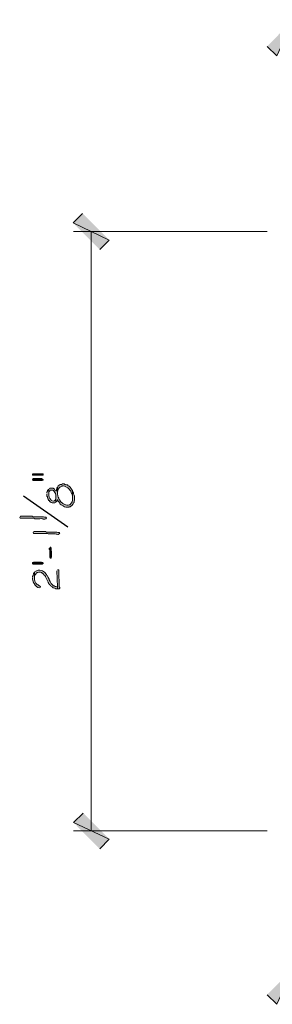
# Model space of a CAD drawing. Units: inches. Extents: x -61 to 673, y 119 to 673.
# Drawn here: x 501 to 533, y 305 to 429 of the extents above; entities that cross this region are included whole.
import ezdxf

# ---------------------------------------------------------------- set-up
doc = ezdxf.new("R2010")
doc.units = ezdxf.units.IN
doc.header["$MEASUREMENT"] = 0
doc.layers.add('Layer 1', color=7, linetype='Continuous')

msp = doc.modelspace()

# ---------------------------------------------------------------- hatches: boundary and pattern name
at = {"layer": 'Layer 1', "true_color": 0xffffff}
for points in [[(535.53, 428.73), (533.43, 424.17), (532.23, 425.37)], [(512.37, 401.01), (507.81, 403.17), (509.01, 404.37)], [(511.17, 399.81), (512.37, 401.01), (507.81, 403.17)], [(502.71, 371.55), (502.71, 371.43), (504.03, 371.43), (504.03, 371.61), (502.71, 371.61)], [(502.71, 370.89), (502.71, 370.83), (502.77, 370.77), (503.91, 370.77), (504.03, 370.83), (504.03, 370.89), (503.97, 370.95), (503.85, 371.01), (502.83, 371.01), (502.71, 370.95)], [(504.81, 362.25), (504.81, 362.13), (504.87, 362.07), (504.87, 361.11), (504.93, 360.99), (505.05, 360.99), (505.05, 361.05), (505.11, 361.17), (505.11, 361.83), (505.05, 361.95), (505.05, 362.25), (504.99, 362.37), (504.93, 362.37), (504.87, 362.31)], [(502.89, 360.51), (503.85, 360.51), (503.97, 360.45), (504.03, 360.39), (504.03, 360.33), (503.91, 360.27), (502.77, 360.27), (502.71, 360.33), (502.71, 360.45), (502.83, 360.51)], [(505.77, 359.43), (505.83, 357.39), (505.83, 357.15), (506.07, 357.15), (506.13, 357.21), (506.13, 357.33), (506.07, 357.39), (506.01, 359.43), (506.01, 359.55), (505.83, 359.55)], [(509.07, 328.95), (507.87, 327.75), (512.37, 325.65)], [(507.87, 327.75), (512.37, 325.65), (511.17, 324.45)], [(535.53, 309.45), (533.43, 304.89), (532.23, 306.09)]]:
    msp.add_hatch(color=7, dxfattribs=at).paths.add_polyline_path(points)
h = msp.add_hatch(color=7, dxfattribs=at)
edge = h.paths.add_edge_path()
edge.add_spline(control_points=[(505.83, 369.93), (505.83, 369.93), (505.83, 369.21), (505.83, 369.21), (505.83, 369.21), (505.83, 369.33), (505.83, 369.33), (505.83, 369.33), (505.89, 369.45), (505.89, 369.45), (505.89, 369.45), (505.89, 369.51), (505.89, 369.51), (505.96, 369.66), (506.01, 369.81), (506.13, 369.93), (506.13, 369.93), (506.25, 369.99), (506.25, 369.99), (506.25, 369.99), (506.31, 370.05), (506.31, 370.05), (506.31, 370.05), (506.43, 370.05), (506.43, 370.05), (506.43, 370.05), (506.49, 370.11), (506.49, 370.11), (506.49, 370.11), (506.61, 370.11), (506.61, 370.11), (506.61, 370.11), (506.73, 370.05), (506.73, 370.05), (506.73, 370.05), (506.85, 370.05), (506.85, 370.05), (506.85, 370.05), (506.91, 369.99), (506.91, 369.99), (506.91, 369.99), (507.15, 369.87), (507.15, 369.87), (507.15, 369.87), (507.21, 369.81), (507.21, 369.81), (507.44, 369.61), (507.28, 369.65), (507.51, 369.45), (507.51, 369.45), (507.57, 369.33), (507.57, 369.33), (507.57, 369.33), (507.57, 369.27), (507.57, 369.27), (507.57, 369.27), (507.63, 369.15), (507.63, 369.15), (507.63, 369.15), (507.69, 369.09), (507.69, 369.09), (507.69, 369.09), (507.69, 368.91), (507.69, 368.91), (507.69, 368.91), (507.75, 368.85), (507.75, 368.85), (507.75, 368.85), (507.75, 368.55), (507.75, 368.55), (507.75, 368.55), (507.75, 369.51), (507.75, 369.51), (507.75, 369.51), (507.69, 369.57), (507.69, 369.57), (507.69, 369.57), (507.63, 369.69), (507.63, 369.69), (507.63, 369.69), (507.51, 369.81), (507.51, 369.81), (507.51, 369.81), (507.45, 369.93), (507.45, 369.93), (507.45, 369.93), (507.33, 370.05), (507.33, 370.05), (507.33, 370.05), (507.21, 370.11), (507.21, 370.11), (507.21, 370.11), (507.09, 370.23), (507.09, 370.23), (507.09, 370.23), (506.97, 370.23), (506.97, 370.23), (506.97, 370.23), (506.85, 370.29), (506.85, 370.29), (506.85, 370.29), (506.79, 370.29), (506.79, 370.29), (506.79, 370.29), (506.67, 370.35), (506.67, 370.35), (506.67, 370.35), (506.49, 370.35), (506.49, 370.35), (506.49, 370.35), (506.37, 370.29), (506.37, 370.29), (506.37, 370.29), (506.19, 370.29), (506.19, 370.29), (506.19, 370.29), (506.07, 370.17), (506.07, 370.17), (506.07, 370.17), (505.95, 370.11), (505.95, 370.11), (505.95, 370.11), (505.95, 370.05), (505.95, 370.05), (505.95, 370.05), (505.89, 369.99), (505.89, 369.99)], knot_values=[0, 0, 0, 0, 1, 1, 1, 2, 2, 2, 3, 3, 3, 4, 4, 4, 5, 5, 5, 6, 6, 6, 7, 7, 7, 8, 8, 8, 9, 9, 9, 10, 10, 10, 11, 11, 11, 12, 12, 12, 13, 13, 13, 14, 14, 14, 15, 15, 15, 16, 16, 16, 17, 17, 17, 18, 18, 18, 19, 19, 19, 20, 20, 20, 21, 21, 21, 22, 22, 22, 23, 23, 23, 24, 24, 24, 25, 25, 25, 26, 26, 26, 27, 27, 27, 28, 28, 28, 29, 29, 29, 30, 30, 30, 31, 31, 31, 32, 32, 32, 33, 33, 33, 34, 34, 34, 35, 35, 35, 36, 36, 36, 37, 37, 37, 38, 38, 38, 39, 39, 39, 40, 40, 40, 41, 41, 41, 42, 42, 42, 42], degree=3, periodic=0)
edge.add_line((505.89, 369.99), (505.83, 369.93))
h = msp.add_hatch(color=7, dxfattribs=at)
edge = h.paths.add_edge_path()
edge.add_spline(control_points=[(504.51, 369.09), (504.51, 369.09), (504.51, 368.79), (504.51, 368.79), (504.51, 368.79), (504.57, 368.73), (504.57, 368.73), (504.57, 368.73), (504.57, 368.61), (504.57, 368.61), (504.57, 368.61), (504.63, 368.55), (504.63, 368.55), (504.63, 368.55), (504.69, 368.43), (504.69, 368.43), (504.69, 368.43), (504.69, 368.37), (504.69, 368.37), (504.69, 368.37), (504.75, 368.25), (504.75, 368.25), (504.75, 368.25), (504.81, 368.25), (504.81, 368.25), (504.81, 368.25), (504.87, 368.13), (504.87, 368.13), (504.87, 368.13), (504.93, 368.07), (504.93, 368.07), (504.93, 368.07), (505.05, 368.01), (505.05, 368.01), (505.05, 368.01), (505.11, 368.01), (505.11, 368.01), (505.11, 368.01), (505.17, 367.95), (505.17, 367.95), (505.17, 367.95), (505.53, 367.95), (505.53, 367.95), (505.53, 367.95), (505.59, 368.01), (505.59, 368.01), (505.59, 368.01), (505.65, 368.07), (505.65, 368.07), (505.65, 368.07), (505.65, 368.67), (505.65, 368.67), (505.65, 368.67), (505.65, 368.55), (505.65, 368.55), (505.62, 368.21), (505.4, 368.09), (505.11, 368.25), (505.11, 368.25), (505.05, 368.25), (505.05, 368.25), (505.05, 368.25), (504.99, 368.37), (504.99, 368.37), (504.79, 368.52), (504.72, 368.85), (504.75, 369.09), (504.75, 369.09), (504.75, 369.69), (504.75, 369.69), (504.75, 369.69), (504.57, 369.51), (504.57, 369.51), (504.57, 369.51), (504.57, 369.39), (504.57, 369.39), (504.57, 369.39), (504.51, 369.33), (504.51, 369.33), (504.51, 369.33), (504.51, 369.21), (504.51, 369.21)], knot_values=[0, 0, 0, 0, 1, 1, 1, 2, 2, 2, 3, 3, 3, 4, 4, 4, 5, 5, 5, 6, 6, 6, 7, 7, 7, 8, 8, 8, 9, 9, 9, 10, 10, 10, 11, 11, 11, 12, 12, 12, 13, 13, 13, 14, 14, 14, 15, 15, 15, 16, 16, 16, 17, 17, 17, 18, 18, 18, 19, 19, 19, 20, 20, 20, 21, 21, 21, 22, 22, 22, 23, 23, 23, 24, 24, 24, 25, 25, 25, 26, 26, 26, 27, 27, 27, 27], degree=3, periodic=0)
edge.add_line((504.51, 369.21), (504.51, 369.09))
h = msp.add_hatch(color=7, dxfattribs=at)
edge = h.paths.add_edge_path()
edge.add_spline(control_points=[(504.75, 369.69), (504.75, 369.69), (504.75, 369.09), (504.75, 369.09), (504.75, 369.09), (504.75, 369.27), (504.75, 369.27), (504.75, 369.27), (504.81, 369.39), (504.81, 369.39), (504.81, 369.39), (504.81, 369.45), (504.81, 369.45), (504.81, 369.45), (504.87, 369.45), (504.87, 369.45), (504.87, 369.45), (504.93, 369.57), (504.93, 369.57), (504.93, 369.57), (505.29, 369.57), (505.29, 369.57), (505.29, 369.57), (505.35, 369.51), (505.35, 369.51), (505.35, 369.51), (505.41, 369.39), (505.41, 369.39), (505.41, 369.39), (505.53, 369.27), (505.53, 369.27), (505.53, 369.27), (505.59, 369.15), (505.59, 369.15), (505.59, 369.15), (505.59, 369.09), (505.59, 369.09), (505.59, 369.09), (505.65, 368.97), (505.65, 368.97), (505.65, 368.97), (505.65, 368.07), (505.65, 368.07), (505.65, 368.07), (505.71, 368.07), (505.71, 368.07), (505.71, 368.07), (505.77, 368.19), (505.77, 368.19), (505.77, 368.19), (505.83, 368.25), (505.83, 368.25), (505.83, 368.25), (505.83, 368.37), (505.83, 368.37), (505.83, 368.37), (505.89, 368.25), (505.89, 368.25), (505.89, 368.25), (505.95, 368.19), (505.95, 368.19), (505.95, 368.19), (506.01, 368.07), (506.01, 368.07), (506.29, 367.82), (506.07, 367.8), (506.55, 367.59), (506.55, 367.59), (506.61, 367.53), (506.61, 367.53), (506.61, 367.53), (506.73, 367.47), (506.73, 367.47), (506.73, 367.47), (506.79, 367.47), (506.79, 367.47), (506.79, 367.47), (506.91, 367.41), (506.91, 367.41), (506.91, 367.41), (507.27, 367.41), (507.27, 367.41), (507.27, 367.41), (507.33, 367.47), (507.33, 367.47), (507.33, 367.47), (507.45, 367.47), (507.45, 367.47), (507.45, 367.47), (507.51, 367.53), (507.51, 367.53), (507.51, 367.53), (507.63, 367.59), (507.63, 367.59), (507.63, 367.59), (507.75, 367.71), (507.75, 367.71), (507.75, 367.71), (507.75, 367.77), (507.75, 367.77), (507.75, 367.77), (507.81, 367.83), (507.81, 367.83), (507.81, 367.83), (507.87, 367.95), (507.87, 367.95), (507.87, 367.95), (507.93, 368.01), (507.93, 368.01), (507.93, 368.01), (507.93, 368.19), (507.93, 368.19), (507.93, 368.19), (507.99, 368.31), (507.99, 368.31), (507.99, 368.31), (507.99, 368.43), (507.99, 368.43), (507.99, 368.67), (508.01, 368.91), (507.87, 369.09), (507.87, 369.09), (507.87, 369.21), (507.87, 369.21), (507.87, 369.21), (507.81, 369.33), (507.81, 369.33), (507.81, 369.33), (507.75, 369.39), (507.75, 369.39), (507.75, 369.39), (507.75, 368.25), (507.75, 368.25), (507.75, 368.25), (507.69, 368.13), (507.69, 368.13), (507.69, 368.13), (507.69, 368.07), (507.69, 368.07), (507.69, 368.07), (507.63, 367.95), (507.63, 367.95), (507.63, 367.95), (507.39, 367.71), (507.39, 367.71), (507.39, 367.71), (507.33, 367.71), (507.33, 367.71), (507.33, 367.71), (507.21, 367.65), (507.21, 367.65), (507.21, 367.65), (507.03, 367.65), (507.03, 367.65), (507.03, 367.65), (506.91, 367.71), (506.91, 367.71), (506.91, 367.71), (506.85, 367.71), (506.85, 367.71), (506.85, 367.71), (506.61, 367.83), (506.61, 367.83), (506.61, 367.83), (506.55, 367.83), (506.55, 367.83), (506.55, 367.83), (506.43, 367.95), (506.43, 367.95), (506.43, 367.95), (506.37, 368.01), (506.37, 368.01), (506.37, 368.01), (506.19, 368.19), (506.19, 368.19), (506.19, 368.19), (506.19, 368.25), (506.19, 368.25), (506.19, 368.25), (506.07, 368.37), (506.07, 368.37), (506.07, 368.37), (506.01, 368.49), (506.01, 368.49), (506.01, 368.49), (506.01, 368.55), (506.01, 368.55), (506.01, 368.55), (505.95, 368.67), (505.95, 368.67), (505.95, 368.67), (505.95, 368.73), (505.95, 368.73), (505.95, 368.73), (505.89, 368.79), (505.89, 368.79), (505.89, 368.79), (505.89, 368.91), (505.89, 368.91), (505.89, 368.91), (505.83, 369.03), (505.83, 369.03), (505.83, 369.03), (505.83, 369.93), (505.83, 369.93), (505.83, 369.93), (505.77, 369.81), (505.77, 369.81), (505.77, 369.81), (505.77, 369.75), (505.77, 369.75), (505.77, 369.75), (505.71, 369.63), (505.71, 369.63), (505.71, 369.63), (505.71, 369.51), (505.71, 369.51), (505.71, 369.51), (505.65, 369.45), (505.65, 369.45), (505.65, 369.45), (505.59, 369.51), (505.59, 369.51), (505.59, 369.51), (505.53, 369.57), (505.53, 369.57), (505.53, 369.57), (505.47, 369.69), (505.47, 369.69), (505.47, 369.69), (505.41, 369.75), (505.41, 369.75), (505.41, 369.75), (505.35, 369.75), (505.35, 369.75), (505.35, 369.75), (505.29, 369.81), (505.29, 369.81), (505.29, 369.81), (504.87, 369.81), (504.87, 369.81), (504.87, 369.81), (504.81, 369.75), (504.81, 369.75)], knot_values=[0, 0, 0, 0, 1, 1, 1, 2, 2, 2, 3, 3, 3, 4, 4, 4, 5, 5, 5, 6, 6, 6, 7, 7, 7, 8, 8, 8, 9, 9, 9, 10, 10, 10, 11, 11, 11, 12, 12, 12, 13, 13, 13, 14, 14, 14, 15, 15, 15, 16, 16, 16, 17, 17, 17, 18, 18, 18, 19, 19, 19, 20, 20, 20, 21, 21, 21, 22, 22, 22, 23, 23, 23, 24, 24, 24, 25, 25, 25, 26, 26, 26, 27, 27, 27, 28, 28, 28, 29, 29, 29, 30, 30, 30, 31, 31, 31, 32, 32, 32, 33, 33, 33, 34, 34, 34, 35, 35, 35, 36, 36, 36, 37, 37, 37, 38, 38, 38, 39, 39, 39, 40, 40, 40, 41, 41, 41, 42, 42, 42, 43, 43, 43, 44, 44, 44, 45, 45, 45, 46, 46, 46, 47, 47, 47, 48, 48, 48, 49, 49, 49, 50, 50, 50, 51, 51, 51, 52, 52, 52, 53, 53, 53, 54, 54, 54, 55, 55, 55, 56, 56, 56, 57, 57, 57, 58, 58, 58, 59, 59, 59, 60, 60, 60, 61, 61, 61, 62, 62, 62, 63, 63, 63, 64, 64, 64, 65, 65, 65, 66, 66, 66, 67, 67, 67, 68, 68, 68, 69, 69, 69, 70, 70, 70, 71, 71, 71, 72, 72, 72, 73, 73, 73, 74, 74, 74, 75, 75, 75, 76, 76, 76, 77, 77, 77, 78, 78, 78, 79, 79, 79, 80, 80, 80, 81, 81, 81, 81], degree=3, periodic=0)
edge.add_line((504.81, 369.75), (504.75, 369.69))
h = msp.add_hatch(color=7, dxfattribs=at)
edge = h.paths.add_edge_path()
edge.add_spline(control_points=[(501.09, 366.15), (501.09, 366.15), (501.15, 366.03), (501.15, 366.03), (501.15, 366.03), (501.27, 366.03), (501.27, 366.03), (501.71, 366.03), (502.15, 366.03), (502.59, 366.03), (502.59, 366.03), (502.89, 366.03), (502.89, 366.03), (502.89, 366.03), (503.01, 365.97), (503.01, 365.97), (503.01, 365.97), (503.61, 365.97), (503.61, 365.97), (504.12, 366), (503.92, 365.91), (504.21, 365.91), (504.21, 365.91), (504.27, 365.91), (504.27, 365.91), (504.27, 365.91), (504.39, 365.97), (504.39, 365.97), (504.39, 365.97), (504.45, 366.03), (504.45, 366.03), (504.45, 366.03), (504.39, 366.15), (504.39, 366.15), (504.39, 366.15), (504.21, 366.15), (504.21, 366.15), (504.21, 366.15), (504.09, 366.21), (504.09, 366.21), (504.09, 366.21), (503.49, 366.21), (503.49, 366.21), (503.33, 366.21), (503.17, 366.21), (503.01, 366.21), (503.01, 366.21), (502.77, 366.21), (502.77, 366.21), (502.77, 366.21), (502.65, 366.27), (502.65, 366.27), (502.21, 366.27), (501.77, 366.27), (501.33, 366.27), (501.33, 366.27), (501.21, 366.27), (501.21, 366.27), (501.21, 366.27), (501.15, 366.21), (501.15, 366.21)], knot_values=[0, 0, 0, 0, 1, 1, 1, 2, 2, 2, 3, 3, 3, 4, 4, 4, 5, 5, 5, 6, 6, 6, 7, 7, 7, 8, 8, 8, 9, 9, 9, 10, 10, 10, 11, 11, 11, 12, 12, 12, 13, 13, 13, 14, 14, 14, 15, 15, 15, 16, 16, 16, 17, 17, 17, 18, 18, 18, 19, 19, 19, 20, 20, 20, 20], degree=3, periodic=0)
edge.add_line((501.15, 366.21), (501.09, 366.15))
h = msp.add_hatch(color=7, dxfattribs=at)
edge = h.paths.add_edge_path()
edge.add_spline(control_points=[(502.77, 364.23), (502.77, 364.23), (502.83, 364.11), (502.83, 364.11), (502.83, 364.11), (502.95, 364.11), (502.95, 364.11), (503.39, 364.11), (503.83, 364.11), (504.27, 364.11), (504.27, 364.11), (504.57, 364.11), (504.57, 364.11), (504.57, 364.11), (504.69, 364.05), (504.69, 364.05), (504.69, 364.05), (505.29, 364.05), (505.29, 364.05), (505.8, 364.08), (505.6, 363.99), (505.89, 363.99), (505.89, 363.99), (505.95, 363.99), (505.95, 363.99), (505.95, 363.99), (506.07, 364.05), (506.07, 364.05), (506.07, 364.05), (506.13, 364.11), (506.13, 364.11), (506.13, 364.11), (506.07, 364.23), (506.07, 364.23), (506.07, 364.23), (505.89, 364.23), (505.89, 364.23), (505.89, 364.23), (505.77, 364.29), (505.77, 364.29), (505.77, 364.29), (505.17, 364.29), (505.17, 364.29), (505.01, 364.29), (504.85, 364.29), (504.69, 364.29), (504.69, 364.29), (504.45, 364.29), (504.45, 364.29), (504.45, 364.29), (504.33, 364.35), (504.33, 364.35), (503.89, 364.35), (503.45, 364.35), (503.01, 364.35), (503.01, 364.35), (502.89, 364.35), (502.89, 364.35), (502.89, 364.35), (502.83, 364.29), (502.83, 364.29)], knot_values=[0, 0, 0, 0, 1, 1, 1, 2, 2, 2, 3, 3, 3, 4, 4, 4, 5, 5, 5, 6, 6, 6, 7, 7, 7, 8, 8, 8, 9, 9, 9, 10, 10, 10, 11, 11, 11, 12, 12, 12, 13, 13, 13, 14, 14, 14, 15, 15, 15, 16, 16, 16, 17, 17, 17, 18, 18, 18, 19, 19, 19, 20, 20, 20, 20], degree=3, periodic=0)
edge.add_line((502.83, 364.29), (502.77, 364.23))
h = msp.add_hatch(color=7, dxfattribs=at)
edge = h.paths.add_edge_path()
edge.add_spline(control_points=[(502.71, 358.47), (502.71, 358.47), (502.71, 358.35), (502.71, 358.35), (502.69, 358.04), (503.32, 357.06), (503.67, 357.33), (503.67, 357.33), (503.73, 357.39), (503.73, 357.39), (503.73, 357.39), (503.67, 357.45), (503.67, 357.45), (503.67, 357.45), (503.61, 357.51), (503.61, 357.51), (503.61, 357.51), (503.55, 357.51), (503.55, 357.51), (503.55, 357.51), (503.43, 357.63), (503.43, 357.63), (503.43, 357.63), (503.31, 357.69), (503.31, 357.69), (503.31, 357.69), (503.13, 357.87), (503.13, 357.87), (503.13, 357.87), (503.01, 358.11), (503.01, 358.11), (503.01, 358.11), (503.01, 358.17), (503.01, 358.17), (503.01, 358.17), (502.95, 358.29), (502.95, 358.29), (502.95, 358.29), (502.95, 359.25), (502.95, 359.25), (502.95, 359.25), (502.89, 359.13), (502.89, 359.13), (502.89, 359.13), (502.83, 359.07), (502.83, 359.07), (502.83, 359.07), (502.83, 359.01), (502.83, 359.01), (502.83, 359.01), (502.77, 358.89), (502.77, 358.89), (502.77, 358.89), (502.77, 358.83), (502.77, 358.83), (502.77, 358.83), (502.71, 358.71), (502.71, 358.71), (502.71, 358.71), (502.71, 358.59), (502.71, 358.59)], knot_values=[0, 0, 0, 0, 1, 1, 1, 2, 2, 2, 3, 3, 3, 4, 4, 4, 5, 5, 5, 6, 6, 6, 7, 7, 7, 8, 8, 8, 9, 9, 9, 10, 10, 10, 11, 11, 11, 12, 12, 12, 13, 13, 13, 14, 14, 14, 15, 15, 15, 16, 16, 16, 17, 17, 17, 18, 18, 18, 19, 19, 19, 20, 20, 20, 20], degree=3, periodic=0)
edge.add_line((502.71, 358.59), (502.71, 358.47))
h = msp.add_hatch(color=7, dxfattribs=at)
edge = h.paths.add_edge_path()
edge.add_spline(control_points=[(502.95, 359.25), (502.95, 359.25), (502.95, 358.47), (502.95, 358.47), (502.95, 358.47), (502.95, 358.71), (502.95, 358.71), (502.95, 358.71), (503.01, 358.77), (503.01, 358.77), (503.01, 358.77), (503.01, 358.89), (503.01, 358.89), (503.01, 358.89), (503.07, 358.95), (503.07, 358.95), (503.07, 358.95), (503.13, 359.01), (503.13, 359.01), (503.13, 359.01), (503.13, 359.07), (503.13, 359.07), (503.13, 359.07), (503.19, 359.13), (503.19, 359.13), (503.19, 359.13), (503.31, 359.19), (503.31, 359.19), (503.31, 359.19), (503.37, 359.19), (503.37, 359.19), (503.37, 359.19), (503.49, 359.25), (503.49, 359.25), (503.49, 359.25), (503.73, 359.25), (503.73, 359.25), (503.73, 359.25), (503.85, 359.19), (503.85, 359.19), (503.85, 359.19), (503.91, 359.13), (503.91, 359.13), (503.91, 359.13), (503.97, 359.13), (503.97, 359.13), (503.97, 359.13), (504.09, 359.01), (504.09, 359.01), (504.09, 359.01), (504.15, 358.89), (504.15, 358.89), (504.15, 358.89), (504.27, 358.83), (504.27, 358.83), (504.27, 358.83), (504.33, 358.71), (504.33, 358.71), (504.33, 358.71), (504.33, 358.65), (504.33, 358.65), (504.33, 358.65), (504.39, 358.59), (504.39, 358.59), (504.39, 358.59), (504.69, 357.99), (504.69, 357.99), (504.69, 357.99), (504.69, 357.93), (504.69, 357.93), (504.69, 357.93), (504.75, 357.81), (504.75, 357.81), (504.75, 357.81), (504.81, 357.75), (504.81, 357.75), (504.81, 357.75), (504.81, 357.69), (504.81, 357.69), (504.81, 357.69), (504.87, 357.69), (504.87, 357.69), (504.87, 357.69), (504.93, 357.57), (504.93, 357.57), (504.93, 357.57), (504.99, 357.51), (504.99, 357.51), (504.99, 357.51), (505.05, 357.45), (505.05, 357.45), (505.05, 357.45), (505.17, 357.39), (505.17, 357.39), (505.17, 357.39), (505.29, 357.27), (505.29, 357.27), (505.29, 357.27), (505.35, 357.27), (505.35, 357.27), (505.35, 357.27), (505.47, 357.21), (505.47, 357.21), (505.47, 357.21), (505.53, 357.21), (505.53, 357.21), (505.53, 357.21), (505.65, 357.15), (505.65, 357.15), (505.65, 357.15), (505.83, 357.15), (505.83, 357.15), (505.83, 357.15), (505.83, 357.39), (505.83, 357.39), (505.83, 357.39), (505.77, 357.39), (505.77, 357.39), (505.77, 357.39), (505.65, 357.45), (505.65, 357.45), (505.65, 357.45), (505.53, 357.45), (505.53, 357.45), (505.53, 357.45), (505.47, 357.51), (505.47, 357.51), (505.47, 357.51), (505.35, 357.51), (505.35, 357.51), (505.35, 357.51), (505.05, 357.81), (505.05, 357.81), (505.05, 357.81), (504.93, 358.05), (504.93, 358.05), (504.93, 358.05), (504.87, 358.11), (504.87, 358.11), (504.87, 358.11), (504.87, 358.17), (504.87, 358.17), (504.87, 358.17), (504.81, 358.29), (504.81, 358.29), (504.81, 358.29), (504.81, 358.35), (504.81, 358.35), (504.81, 358.35), (504.69, 358.59), (504.69, 358.59), (504.69, 358.59), (504.63, 358.65), (504.63, 358.65), (504.63, 358.65), (504.57, 358.77), (504.57, 358.77), (504.57, 358.77), (504.51, 358.83), (504.51, 358.83), (504.51, 358.83), (504.45, 358.95), (504.45, 358.95), (504.36, 359.08), (504.3, 359.23), (504.09, 359.31), (504.09, 359.31), (503.97, 359.43), (503.97, 359.43), (503.75, 359.47), (503.47, 359.57), (503.25, 359.43), (503.25, 359.43), (503.19, 359.43), (503.19, 359.43), (503.19, 359.43), (503.13, 359.37), (503.13, 359.37), (503.13, 359.37), (503.01, 359.31), (503.01, 359.31)], knot_values=[0, 0, 0, 0, 1, 1, 1, 2, 2, 2, 3, 3, 3, 4, 4, 4, 5, 5, 5, 6, 6, 6, 7, 7, 7, 8, 8, 8, 9, 9, 9, 10, 10, 10, 11, 11, 11, 12, 12, 12, 13, 13, 13, 14, 14, 14, 15, 15, 15, 16, 16, 16, 17, 17, 17, 18, 18, 18, 19, 19, 19, 20, 20, 20, 21, 21, 21, 22, 22, 22, 23, 23, 23, 24, 24, 24, 25, 25, 25, 26, 26, 26, 27, 27, 27, 28, 28, 28, 29, 29, 29, 30, 30, 30, 31, 31, 31, 32, 32, 32, 33, 33, 33, 34, 34, 34, 35, 35, 35, 36, 36, 36, 37, 37, 37, 38, 38, 38, 39, 39, 39, 40, 40, 40, 41, 41, 41, 42, 42, 42, 43, 43, 43, 44, 44, 44, 45, 45, 45, 46, 46, 46, 47, 47, 47, 48, 48, 48, 49, 49, 49, 50, 50, 50, 51, 51, 51, 52, 52, 52, 53, 53, 53, 54, 54, 54, 55, 55, 55, 56, 56, 56, 57, 57, 57, 58, 58, 58, 59, 59, 59, 60, 60, 60, 60], degree=3, periodic=0)
edge.add_line((503.01, 359.31), (502.95, 359.25))

# ---------------------------------------------------------------- linework, layer by layer
at = {"layer": 'Layer 1', "lineweight": 0}
for points in [[(535.53, 428.73), (533.43, 424.17), (532.23, 425.37)], [(512.37, 401.01), (507.81, 403.17), (509.01, 404.37)], [(511.17, 399.81), (512.37, 401.01), (507.81, 403.17)], [(502.71, 371.55), (502.71, 371.43), (504.03, 371.43), (504.03, 371.61), (502.71, 371.61)], [(502.71, 370.89), (502.71, 370.83), (502.77, 370.77), (503.91, 370.77), (504.03, 370.83), (504.03, 370.89), (503.97, 370.95), (503.85, 371.01), (502.83, 371.01), (502.71, 370.95)], [(504.81, 362.25), (504.81, 362.13), (504.87, 362.07), (504.87, 361.11), (504.93, 360.99), (505.05, 360.99), (505.05, 361.05), (505.11, 361.17), (505.11, 361.83), (505.05, 361.95), (505.05, 362.25), (504.99, 362.37), (504.93, 362.37), (504.87, 362.31)], [(502.89, 360.51), (503.85, 360.51), (503.97, 360.45), (504.03, 360.39), (504.03, 360.33), (503.91, 360.27), (502.77, 360.27), (502.71, 360.33), (502.71, 360.45), (502.83, 360.51), (502.89, 360.51)], [(505.77, 359.43), (505.83, 357.39), (505.83, 357.15), (506.07, 357.15), (506.13, 357.21), (506.13, 357.33), (506.07, 357.39), (506.01, 359.43), (506.01, 359.55), (505.83, 359.55)], [(509.07, 328.95), (507.87, 327.75), (512.37, 325.65)], [(507.87, 327.75), (512.37, 325.65), (511.17, 324.45)], [(535.53, 309.45), (533.43, 304.89), (532.23, 306.09)]]:
    msp.add_lwpolyline(points, dxfattribs=at)
at = {"layer": 'Layer 1', "color": 7, "lineweight": 5, "true_color": 0xffffff}
for points in [[(532.23, 402.09), (507.87, 402.09)], [(510.09, 402.09), (510.09, 326.73)], [(532.23, 326.73), (507.87, 326.73)]]:
    msp.add_lwpolyline(points, dxfattribs=at)
at = {"layer": 'Layer 1', "color": 7, "lineweight": 25, "true_color": 0xffffff}
msp.add_lwpolyline([(507.15, 364.89), (501.57, 368.79)], dxfattribs=at)
at = {"layer": 'Layer 1', "lineweight": 0}
for points, knots in [([(505.83, 369.93), (505.83, 369.93), (505.83, 369.21), (505.83, 369.21), (505.83, 369.21), (505.83, 369.33), (505.83, 369.33), (505.83, 369.33), (505.89, 369.45), (505.89, 369.45), (505.89, 369.45), (505.89, 369.51), (505.89, 369.51), (505.96, 369.66), (506.01, 369.81), (506.13, 369.93), (506.13, 369.93), (506.25, 369.99), (506.25, 369.99), (506.25, 369.99), (506.31, 370.05), (506.31, 370.05), (506.31, 370.05), (506.43, 370.05), (506.43, 370.05), (506.43, 370.05), (506.49, 370.11), (506.49, 370.11), (506.49, 370.11), (506.61, 370.11), (506.61, 370.11), (506.61, 370.11), (506.73, 370.05), (506.73, 370.05), (506.73, 370.05), (506.85, 370.05), (506.85, 370.05), (506.85, 370.05), (506.91, 369.99), (506.91, 369.99), (506.91, 369.99), (507.15, 369.87), (507.15, 369.87), (507.15, 369.87), (507.21, 369.81), (507.21, 369.81), (507.44, 369.61), (507.28, 369.65), (507.51, 369.45), (507.51, 369.45), (507.57, 369.33), (507.57, 369.33), (507.57, 369.33), (507.57, 369.27), (507.57, 369.27), (507.57, 369.27), (507.63, 369.15), (507.63, 369.15), (507.63, 369.15), (507.69, 369.09), (507.69, 369.09), (507.69, 369.09), (507.69, 368.91), (507.69, 368.91), (507.69, 368.91), (507.75, 368.85), (507.75, 368.85), (507.75, 368.85), (507.75, 368.55), (507.75, 368.55), (507.75, 368.55), (507.75, 369.51), (507.75, 369.51), (507.75, 369.51), (507.69, 369.57), (507.69, 369.57), (507.69, 369.57), (507.63, 369.69), (507.63, 369.69), (507.63, 369.69), (507.51, 369.81), (507.51, 369.81), (507.51, 369.81), (507.45, 369.93), (507.45, 369.93), (507.45, 369.93), (507.33, 370.05), (507.33, 370.05), (507.33, 370.05), (507.21, 370.11), (507.21, 370.11), (507.21, 370.11), (507.09, 370.23), (507.09, 370.23), (507.09, 370.23), (506.97, 370.23), (506.97, 370.23), (506.97, 370.23), (506.85, 370.29), (506.85, 370.29), (506.85, 370.29), (506.79, 370.29), (506.79, 370.29), (506.79, 370.29), (506.67, 370.35), (506.67, 370.35), (506.67, 370.35), (506.49, 370.35), (506.49, 370.35), (506.49, 370.35), (506.37, 370.29), (506.37, 370.29), (506.37, 370.29), (506.19, 370.29), (506.19, 370.29), (506.19, 370.29), (506.07, 370.17), (506.07, 370.17), (506.07, 370.17), (505.95, 370.11), (505.95, 370.11), (505.95, 370.11), (505.95, 370.05), (505.95, 370.05), (505.95, 370.05), (505.89, 369.99), (505.89, 369.99)], [0, 0, 0, 0, 1, 1, 1, 2, 2, 2, 3, 3, 3, 4, 4, 4, 5, 5, 5, 6, 6, 6, 7, 7, 7, 8, 8, 8, 9, 9, 9, 10, 10, 10, 11, 11, 11, 12, 12, 12, 13, 13, 13, 14, 14, 14, 15, 15, 15, 16, 16, 16, 17, 17, 17, 18, 18, 18, 19, 19, 19, 20, 20, 20, 21, 21, 21, 22, 22, 22, 23, 23, 23, 24, 24, 24, 25, 25, 25, 26, 26, 26, 27, 27, 27, 28, 28, 28, 29, 29, 29, 30, 30, 30, 31, 31, 31, 32, 32, 32, 33, 33, 33, 34, 34, 34, 35, 35, 35, 36, 36, 36, 37, 37, 37, 38, 38, 38, 39, 39, 39, 40, 40, 40, 41, 41, 41, 42, 42, 42, 42]), ([(504.51, 369.09), (504.51, 369.09), (504.51, 368.79), (504.51, 368.79), (504.51, 368.79), (504.57, 368.73), (504.57, 368.73), (504.57, 368.73), (504.57, 368.61), (504.57, 368.61), (504.57, 368.61), (504.63, 368.55), (504.63, 368.55), (504.63, 368.55), (504.69, 368.43), (504.69, 368.43), (504.69, 368.43), (504.69, 368.37), (504.69, 368.37), (504.69, 368.37), (504.75, 368.25), (504.75, 368.25), (504.75, 368.25), (504.81, 368.25), (504.81, 368.25), (504.81, 368.25), (504.87, 368.13), (504.87, 368.13), (504.87, 368.13), (504.93, 368.07), (504.93, 368.07), (504.93, 368.07), (505.05, 368.01), (505.05, 368.01), (505.05, 368.01), (505.11, 368.01), (505.11, 368.01), (505.11, 368.01), (505.17, 367.95), (505.17, 367.95), (505.17, 367.95), (505.53, 367.95), (505.53, 367.95), (505.53, 367.95), (505.59, 368.01), (505.59, 368.01), (505.59, 368.01), (505.65, 368.07), (505.65, 368.07), (505.65, 368.07), (505.65, 368.67), (505.65, 368.67), (505.65, 368.67), (505.65, 368.55), (505.65, 368.55), (505.62, 368.21), (505.4, 368.09), (505.11, 368.25), (505.11, 368.25), (505.05, 368.25), (505.05, 368.25), (505.05, 368.25), (504.99, 368.37), (504.99, 368.37), (504.79, 368.52), (504.72, 368.85), (504.75, 369.09), (504.75, 369.09), (504.75, 369.69), (504.75, 369.69), (504.75, 369.69), (504.57, 369.51), (504.57, 369.51), (504.57, 369.51), (504.57, 369.39), (504.57, 369.39), (504.57, 369.39), (504.51, 369.33), (504.51, 369.33), (504.51, 369.33), (504.51, 369.21), (504.51, 369.21)], [0, 0, 0, 0, 1, 1, 1, 2, 2, 2, 3, 3, 3, 4, 4, 4, 5, 5, 5, 6, 6, 6, 7, 7, 7, 8, 8, 8, 9, 9, 9, 10, 10, 10, 11, 11, 11, 12, 12, 12, 13, 13, 13, 14, 14, 14, 15, 15, 15, 16, 16, 16, 17, 17, 17, 18, 18, 18, 19, 19, 19, 20, 20, 20, 21, 21, 21, 22, 22, 22, 23, 23, 23, 24, 24, 24, 25, 25, 25, 26, 26, 26, 27, 27, 27, 27]), ([(504.75, 369.69), (504.75, 369.69), (504.75, 369.09), (504.75, 369.09), (504.75, 369.09), (504.75, 369.27), (504.75, 369.27), (504.75, 369.27), (504.81, 369.39), (504.81, 369.39), (504.81, 369.39), (504.81, 369.45), (504.81, 369.45), (504.81, 369.45), (504.87, 369.45), (504.87, 369.45), (504.87, 369.45), (504.93, 369.57), (504.93, 369.57), (504.93, 369.57), (505.29, 369.57), (505.29, 369.57), (505.29, 369.57), (505.35, 369.51), (505.35, 369.51), (505.35, 369.51), (505.41, 369.39), (505.41, 369.39), (505.41, 369.39), (505.53, 369.27), (505.53, 369.27), (505.53, 369.27), (505.59, 369.15), (505.59, 369.15), (505.59, 369.15), (505.59, 369.09), (505.59, 369.09), (505.59, 369.09), (505.65, 368.97), (505.65, 368.97), (505.65, 368.97), (505.65, 368.07), (505.65, 368.07), (505.65, 368.07), (505.71, 368.07), (505.71, 368.07), (505.71, 368.07), (505.77, 368.19), (505.77, 368.19), (505.77, 368.19), (505.83, 368.25), (505.83, 368.25), (505.83, 368.25), (505.83, 368.37), (505.83, 368.37), (505.83, 368.37), (505.89, 368.25), (505.89, 368.25), (505.89, 368.25), (505.95, 368.19), (505.95, 368.19), (505.95, 368.19), (506.01, 368.07), (506.01, 368.07), (506.29, 367.82), (506.07, 367.8), (506.55, 367.59), (506.55, 367.59), (506.61, 367.53), (506.61, 367.53), (506.61, 367.53), (506.73, 367.47), (506.73, 367.47), (506.73, 367.47), (506.79, 367.47), (506.79, 367.47), (506.79, 367.47), (506.91, 367.41), (506.91, 367.41), (506.91, 367.41), (507.27, 367.41), (507.27, 367.41), (507.27, 367.41), (507.33, 367.47), (507.33, 367.47), (507.33, 367.47), (507.45, 367.47), (507.45, 367.47), (507.45, 367.47), (507.51, 367.53), (507.51, 367.53), (507.51, 367.53), (507.63, 367.59), (507.63, 367.59), (507.63, 367.59), (507.75, 367.71), (507.75, 367.71), (507.75, 367.71), (507.75, 367.77), (507.75, 367.77), (507.75, 367.77), (507.81, 367.83), (507.81, 367.83), (507.81, 367.83), (507.87, 367.95), (507.87, 367.95), (507.87, 367.95), (507.93, 368.01), (507.93, 368.01), (507.93, 368.01), (507.93, 368.19), (507.93, 368.19), (507.93, 368.19), (507.99, 368.31), (507.99, 368.31), (507.99, 368.31), (507.99, 368.43), (507.99, 368.43), (507.99, 368.67), (508.01, 368.91), (507.87, 369.09), (507.87, 369.09), (507.87, 369.21), (507.87, 369.21), (507.87, 369.21), (507.81, 369.33), (507.81, 369.33), (507.81, 369.33), (507.75, 369.39), (507.75, 369.39), (507.75, 369.39), (507.75, 368.25), (507.75, 368.25), (507.75, 368.25), (507.69, 368.13), (507.69, 368.13), (507.69, 368.13), (507.69, 368.07), (507.69, 368.07), (507.69, 368.07), (507.63, 367.95), (507.63, 367.95), (507.63, 367.95), (507.39, 367.71), (507.39, 367.71), (507.39, 367.71), (507.33, 367.71), (507.33, 367.71), (507.33, 367.71), (507.21, 367.65), (507.21, 367.65), (507.21, 367.65), (507.03, 367.65), (507.03, 367.65), (507.03, 367.65), (506.91, 367.71), (506.91, 367.71), (506.91, 367.71), (506.85, 367.71), (506.85, 367.71), (506.85, 367.71), (506.61, 367.83), (506.61, 367.83), (506.61, 367.83), (506.55, 367.83), (506.55, 367.83), (506.55, 367.83), (506.43, 367.95), (506.43, 367.95), (506.43, 367.95), (506.37, 368.01), (506.37, 368.01), (506.37, 368.01), (506.19, 368.19), (506.19, 368.19), (506.19, 368.19), (506.19, 368.25), (506.19, 368.25), (506.19, 368.25), (506.07, 368.37), (506.07, 368.37), (506.07, 368.37), (506.01, 368.49), (506.01, 368.49), (506.01, 368.49), (506.01, 368.55), (506.01, 368.55), (506.01, 368.55), (505.95, 368.67), (505.95, 368.67), (505.95, 368.67), (505.95, 368.73), (505.95, 368.73), (505.95, 368.73), (505.89, 368.79), (505.89, 368.79), (505.89, 368.79), (505.89, 368.91), (505.89, 368.91), (505.89, 368.91), (505.83, 369.03), (505.83, 369.03), (505.83, 369.03), (505.83, 369.93), (505.83, 369.93), (505.83, 369.93), (505.77, 369.81), (505.77, 369.81), (505.77, 369.81), (505.77, 369.75), (505.77, 369.75), (505.77, 369.75), (505.71, 369.63), (505.71, 369.63), (505.71, 369.63), (505.71, 369.51), (505.71, 369.51), (505.71, 369.51), (505.65, 369.45), (505.65, 369.45), (505.65, 369.45), (505.59, 369.51), (505.59, 369.51), (505.59, 369.51), (505.53, 369.57), (505.53, 369.57), (505.53, 369.57), (505.47, 369.69), (505.47, 369.69), (505.47, 369.69), (505.41, 369.75), (505.41, 369.75), (505.41, 369.75), (505.35, 369.75), (505.35, 369.75), (505.35, 369.75), (505.29, 369.81), (505.29, 369.81), (505.29, 369.81), (504.87, 369.81), (504.87, 369.81), (504.87, 369.81), (504.81, 369.75), (504.81, 369.75)], [0, 0, 0, 0, 1, 1, 1, 2, 2, 2, 3, 3, 3, 4, 4, 4, 5, 5, 5, 6, 6, 6, 7, 7, 7, 8, 8, 8, 9, 9, 9, 10, 10, 10, 11, 11, 11, 12, 12, 12, 13, 13, 13, 14, 14, 14, 15, 15, 15, 16, 16, 16, 17, 17, 17, 18, 18, 18, 19, 19, 19, 20, 20, 20, 21, 21, 21, 22, 22, 22, 23, 23, 23, 24, 24, 24, 25, 25, 25, 26, 26, 26, 27, 27, 27, 28, 28, 28, 29, 29, 29, 30, 30, 30, 31, 31, 31, 32, 32, 32, 33, 33, 33, 34, 34, 34, 35, 35, 35, 36, 36, 36, 37, 37, 37, 38, 38, 38, 39, 39, 39, 40, 40, 40, 41, 41, 41, 42, 42, 42, 43, 43, 43, 44, 44, 44, 45, 45, 45, 46, 46, 46, 47, 47, 47, 48, 48, 48, 49, 49, 49, 50, 50, 50, 51, 51, 51, 52, 52, 52, 53, 53, 53, 54, 54, 54, 55, 55, 55, 56, 56, 56, 57, 57, 57, 58, 58, 58, 59, 59, 59, 60, 60, 60, 61, 61, 61, 62, 62, 62, 63, 63, 63, 64, 64, 64, 65, 65, 65, 66, 66, 66, 67, 67, 67, 68, 68, 68, 69, 69, 69, 70, 70, 70, 71, 71, 71, 72, 72, 72, 73, 73, 73, 74, 74, 74, 75, 75, 75, 76, 76, 76, 77, 77, 77, 78, 78, 78, 79, 79, 79, 80, 80, 80, 81, 81, 81, 81]), ([(501.09, 366.15), (501.09, 366.15), (501.15, 366.03), (501.15, 366.03), (501.15, 366.03), (501.27, 366.03), (501.27, 366.03), (501.71, 366.03), (502.15, 366.03), (502.59, 366.03), (502.59, 366.03), (502.89, 366.03), (502.89, 366.03), (502.89, 366.03), (503.01, 365.97), (503.01, 365.97), (503.01, 365.97), (503.61, 365.97), (503.61, 365.97), (504.12, 366), (503.92, 365.91), (504.21, 365.91), (504.21, 365.91), (504.27, 365.91), (504.27, 365.91), (504.27, 365.91), (504.39, 365.97), (504.39, 365.97), (504.39, 365.97), (504.45, 366.03), (504.45, 366.03), (504.45, 366.03), (504.39, 366.15), (504.39, 366.15), (504.39, 366.15), (504.21, 366.15), (504.21, 366.15), (504.21, 366.15), (504.09, 366.21), (504.09, 366.21), (504.09, 366.21), (503.49, 366.21), (503.49, 366.21), (503.33, 366.21), (503.17, 366.21), (503.01, 366.21), (503.01, 366.21), (502.77, 366.21), (502.77, 366.21), (502.77, 366.21), (502.65, 366.27), (502.65, 366.27), (502.21, 366.27), (501.77, 366.27), (501.33, 366.27), (501.33, 366.27), (501.21, 366.27), (501.21, 366.27), (501.21, 366.27), (501.15, 366.21), (501.15, 366.21)], [0, 0, 0, 0, 1, 1, 1, 2, 2, 2, 3, 3, 3, 4, 4, 4, 5, 5, 5, 6, 6, 6, 7, 7, 7, 8, 8, 8, 9, 9, 9, 10, 10, 10, 11, 11, 11, 12, 12, 12, 13, 13, 13, 14, 14, 14, 15, 15, 15, 16, 16, 16, 17, 17, 17, 18, 18, 18, 19, 19, 19, 20, 20, 20, 20]), ([(502.77, 364.23), (502.77, 364.23), (502.83, 364.11), (502.83, 364.11), (502.83, 364.11), (502.95, 364.11), (502.95, 364.11), (503.39, 364.11), (503.83, 364.11), (504.27, 364.11), (504.27, 364.11), (504.57, 364.11), (504.57, 364.11), (504.57, 364.11), (504.69, 364.05), (504.69, 364.05), (504.69, 364.05), (505.29, 364.05), (505.29, 364.05), (505.8, 364.08), (505.6, 363.99), (505.89, 363.99), (505.89, 363.99), (505.95, 363.99), (505.95, 363.99), (505.95, 363.99), (506.07, 364.05), (506.07, 364.05), (506.07, 364.05), (506.13, 364.11), (506.13, 364.11), (506.13, 364.11), (506.07, 364.23), (506.07, 364.23), (506.07, 364.23), (505.89, 364.23), (505.89, 364.23), (505.89, 364.23), (505.77, 364.29), (505.77, 364.29), (505.77, 364.29), (505.17, 364.29), (505.17, 364.29), (505.01, 364.29), (504.85, 364.29), (504.69, 364.29), (504.69, 364.29), (504.45, 364.29), (504.45, 364.29), (504.45, 364.29), (504.33, 364.35), (504.33, 364.35), (503.89, 364.35), (503.45, 364.35), (503.01, 364.35), (503.01, 364.35), (502.89, 364.35), (502.89, 364.35), (502.89, 364.35), (502.83, 364.29), (502.83, 364.29)], [0, 0, 0, 0, 1, 1, 1, 2, 2, 2, 3, 3, 3, 4, 4, 4, 5, 5, 5, 6, 6, 6, 7, 7, 7, 8, 8, 8, 9, 9, 9, 10, 10, 10, 11, 11, 11, 12, 12, 12, 13, 13, 13, 14, 14, 14, 15, 15, 15, 16, 16, 16, 17, 17, 17, 18, 18, 18, 19, 19, 19, 20, 20, 20, 20]), ([(502.71, 358.47), (502.71, 358.47), (502.71, 358.35), (502.71, 358.35), (502.69, 358.04), (503.32, 357.06), (503.67, 357.33), (503.67, 357.33), (503.73, 357.39), (503.73, 357.39), (503.73, 357.39), (503.67, 357.45), (503.67, 357.45), (503.67, 357.45), (503.61, 357.51), (503.61, 357.51), (503.61, 357.51), (503.55, 357.51), (503.55, 357.51), (503.55, 357.51), (503.43, 357.63), (503.43, 357.63), (503.43, 357.63), (503.31, 357.69), (503.31, 357.69), (503.31, 357.69), (503.13, 357.87), (503.13, 357.87), (503.13, 357.87), (503.01, 358.11), (503.01, 358.11), (503.01, 358.11), (503.01, 358.17), (503.01, 358.17), (503.01, 358.17), (502.95, 358.29), (502.95, 358.29), (502.95, 358.29), (502.95, 359.25), (502.95, 359.25), (502.95, 359.25), (502.89, 359.13), (502.89, 359.13), (502.89, 359.13), (502.83, 359.07), (502.83, 359.07), (502.83, 359.07), (502.83, 359.01), (502.83, 359.01), (502.83, 359.01), (502.77, 358.89), (502.77, 358.89), (502.77, 358.89), (502.77, 358.83), (502.77, 358.83), (502.77, 358.83), (502.71, 358.71), (502.71, 358.71), (502.71, 358.71), (502.71, 358.59), (502.71, 358.59)], [0, 0, 0, 0, 1, 1, 1, 2, 2, 2, 3, 3, 3, 4, 4, 4, 5, 5, 5, 6, 6, 6, 7, 7, 7, 8, 8, 8, 9, 9, 9, 10, 10, 10, 11, 11, 11, 12, 12, 12, 13, 13, 13, 14, 14, 14, 15, 15, 15, 16, 16, 16, 17, 17, 17, 18, 18, 18, 19, 19, 19, 20, 20, 20, 20]), ([(502.95, 359.25), (502.95, 359.25), (502.95, 358.47), (502.95, 358.47), (502.95, 358.47), (502.95, 358.71), (502.95, 358.71), (502.95, 358.71), (503.01, 358.77), (503.01, 358.77), (503.01, 358.77), (503.01, 358.89), (503.01, 358.89), (503.01, 358.89), (503.07, 358.95), (503.07, 358.95), (503.07, 358.95), (503.13, 359.01), (503.13, 359.01), (503.13, 359.01), (503.13, 359.07), (503.13, 359.07), (503.13, 359.07), (503.19, 359.13), (503.19, 359.13), (503.19, 359.13), (503.31, 359.19), (503.31, 359.19), (503.31, 359.19), (503.37, 359.19), (503.37, 359.19), (503.37, 359.19), (503.49, 359.25), (503.49, 359.25), (503.49, 359.25), (503.73, 359.25), (503.73, 359.25), (503.73, 359.25), (503.85, 359.19), (503.85, 359.19), (503.85, 359.19), (503.91, 359.13), (503.91, 359.13), (503.91, 359.13), (503.97, 359.13), (503.97, 359.13), (503.97, 359.13), (504.09, 359.01), (504.09, 359.01), (504.09, 359.01), (504.15, 358.89), (504.15, 358.89), (504.15, 358.89), (504.27, 358.83), (504.27, 358.83), (504.27, 358.83), (504.33, 358.71), (504.33, 358.71), (504.33, 358.71), (504.33, 358.65), (504.33, 358.65), (504.33, 358.65), (504.39, 358.59), (504.39, 358.59), (504.39, 358.59), (504.69, 357.99), (504.69, 357.99), (504.69, 357.99), (504.69, 357.93), (504.69, 357.93), (504.69, 357.93), (504.75, 357.81), (504.75, 357.81), (504.75, 357.81), (504.81, 357.75), (504.81, 357.75), (504.81, 357.75), (504.81, 357.69), (504.81, 357.69), (504.81, 357.69), (504.87, 357.69), (504.87, 357.69), (504.87, 357.69), (504.93, 357.57), (504.93, 357.57), (504.93, 357.57), (504.99, 357.51), (504.99, 357.51), (504.99, 357.51), (505.05, 357.45), (505.05, 357.45), (505.05, 357.45), (505.17, 357.39), (505.17, 357.39), (505.17, 357.39), (505.29, 357.27), (505.29, 357.27), (505.29, 357.27), (505.35, 357.27), (505.35, 357.27), (505.35, 357.27), (505.47, 357.21), (505.47, 357.21), (505.47, 357.21), (505.53, 357.21), (505.53, 357.21), (505.53, 357.21), (505.65, 357.15), (505.65, 357.15), (505.65, 357.15), (505.83, 357.15), (505.83, 357.15), (505.83, 357.15), (505.83, 357.39), (505.83, 357.39), (505.83, 357.39), (505.77, 357.39), (505.77, 357.39), (505.77, 357.39), (505.65, 357.45), (505.65, 357.45), (505.65, 357.45), (505.53, 357.45), (505.53, 357.45), (505.53, 357.45), (505.47, 357.51), (505.47, 357.51), (505.47, 357.51), (505.35, 357.51), (505.35, 357.51), (505.35, 357.51), (505.05, 357.81), (505.05, 357.81), (505.05, 357.81), (504.93, 358.05), (504.93, 358.05), (504.93, 358.05), (504.87, 358.11), (504.87, 358.11), (504.87, 358.11), (504.87, 358.17), (504.87, 358.17), (504.87, 358.17), (504.81, 358.29), (504.81, 358.29), (504.81, 358.29), (504.81, 358.35), (504.81, 358.35), (504.81, 358.35), (504.69, 358.59), (504.69, 358.59), (504.69, 358.59), (504.63, 358.65), (504.63, 358.65), (504.63, 358.65), (504.57, 358.77), (504.57, 358.77), (504.57, 358.77), (504.51, 358.83), (504.51, 358.83), (504.51, 358.83), (504.45, 358.95), (504.45, 358.95), (504.36, 359.08), (504.3, 359.23), (504.09, 359.31), (504.09, 359.31), (503.97, 359.43), (503.97, 359.43), (503.75, 359.47), (503.47, 359.57), (503.25, 359.43), (503.25, 359.43), (503.19, 359.43), (503.19, 359.43), (503.19, 359.43), (503.13, 359.37), (503.13, 359.37), (503.13, 359.37), (503.01, 359.31), (503.01, 359.31)], [0, 0, 0, 0, 1, 1, 1, 2, 2, 2, 3, 3, 3, 4, 4, 4, 5, 5, 5, 6, 6, 6, 7, 7, 7, 8, 8, 8, 9, 9, 9, 10, 10, 10, 11, 11, 11, 12, 12, 12, 13, 13, 13, 14, 14, 14, 15, 15, 15, 16, 16, 16, 17, 17, 17, 18, 18, 18, 19, 19, 19, 20, 20, 20, 21, 21, 21, 22, 22, 22, 23, 23, 23, 24, 24, 24, 25, 25, 25, 26, 26, 26, 27, 27, 27, 28, 28, 28, 29, 29, 29, 30, 30, 30, 31, 31, 31, 32, 32, 32, 33, 33, 33, 34, 34, 34, 35, 35, 35, 36, 36, 36, 37, 37, 37, 38, 38, 38, 39, 39, 39, 40, 40, 40, 41, 41, 41, 42, 42, 42, 43, 43, 43, 44, 44, 44, 45, 45, 45, 46, 46, 46, 47, 47, 47, 48, 48, 48, 49, 49, 49, 50, 50, 50, 51, 51, 51, 52, 52, 52, 53, 53, 53, 54, 54, 54, 55, 55, 55, 56, 56, 56, 57, 57, 57, 58, 58, 58, 59, 59, 59, 60, 60, 60, 60])]:
    msp.add_open_spline(points, degree=3, knots=knots, dxfattribs=at)

doc.saveas('drawing.dxf')
